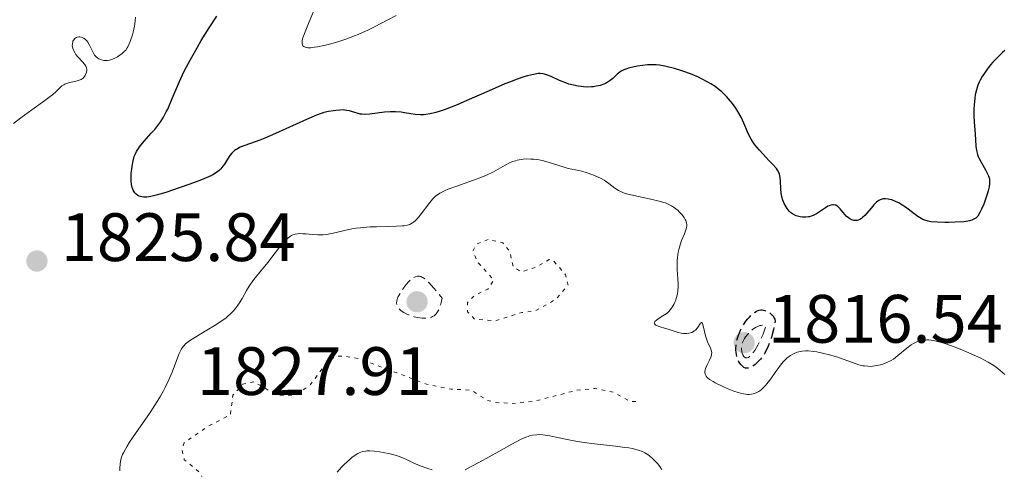
# Model space of a CAD drawing. Units: metres. Extents: x 681784 to 684215, y 4758603 to 4760120.
# Drawn here: x 682269 to 682413, y 4758745 to 4758811 of the extents above; entities that cross this region are included whole.
import ezdxf

# ---------------------------------------------------------------- set-up
doc = ezdxf.new("R2010")
doc.units = ezdxf.units.M
doc.header["$MEASUREMENT"] = 0
doc.linetypes.add('DGN Style 3', pattern=[2.435891, 1.739922, -0.695969])
doc.linetypes.add('DGN Style 5', pattern=[1.217945, 0.521977, -0.695969])
for name, color, linetype, lineweight in [('Cota de punto acotado terreno', 7, 'Continuous', 0), ('Curva de nivel auxiliar', 30, 'DGN Style 5', 0), ('Curva de nivel de depresión directora', 30, 'DGN Style 3', 30), ('Curva de nivel de depresión intermedia', 30, 'DGN Style 3', 0), ('Curva de nivel directora', 30, 'Continuous', 30), ('Curva de nivel intermedia', 30, 'Continuous', 0), ('Punto acotado terreno (símbolo)', 7, 'Continuous', 0)]:
    doc.layers.add(name, color=color, linetype=linetype, lineweight=lineweight)
doc.styles.add('Style-Arial', font='arial.ttf')

# ---------------------------------------------------------------- blocks, each defined once
blk = doc.blocks.new('5PATER')
at = {"layer": 'Punto acotado terreno (símbolo)', "linetype": 'Continuous', "lineweight": 0}
h = blk.add_hatch(color=51, dxfattribs=at)
edge = h.paths.add_edge_path()
edge.add_ellipse((0, 0), major_axis=(-0.11, -0.111), ratio=0.999422, start_angle=0, end_angle=360)

msp = doc.modelspace()

# ---------------------------------------------------------------- linework, layer by layer
at = {"layer": 'Curva de nivel auxiliar', "color": 30, "linetype": 'DGN Style 5', "lineweight": 0, "elevation": 1832.5, "flags": 128}
for points in [[(682337.63, 4758779), (682335.89, 4758778.3), (682335.45, 4758777.38), (682336.02, 4758775.76), (682338.49, 4758773.08), (682337.59, 4758771.7), (682335.62, 4758770.79), (682334.62, 4758769.76), (682334.63, 4758768.38), (682335.63, 4758767.34), (682338.68, 4758767.07), (682342.58, 4758768.29), (682344.49, 4758768.52), (682347.57, 4758770.22), (682349.37, 4758772.3), (682349.01, 4758773.8), (682347.18, 4758775.95), (682346.62, 4758776.05), (682344.6, 4758774.88), (682342.5, 4758774.26), (682341.32, 4758774.98), (682340.85, 4758777.23), (682339.79, 4758778.49), (682337.63, 4758779)], [(682359.32, 4758755.24), (682358.52, 4758755.26), (682355.99, 4758756.62), (682353.3, 4758757.16), (682350.61, 4758756.88), (682344.55, 4758755.32), (682341.17, 4758754.96), (682338.69, 4758755.11), (682337.47, 4758755.44), (682335.15, 4758756.92), (682332.21, 4758757.05), (682328.58, 4758757.8), (682318.87, 4758761.49), (682316.57, 4758761.88), (682315.57, 4758761.9), (682314.15, 4758761.27), (682311.59, 4758757.72), (682309.57, 4758756.31), (682308.23, 4758756.07), (682306.52, 4758756.25), (682303.29, 4758758.15), (682301.63, 4758757.77), (682300.19, 4758756.18), (682299.82, 4758753.3), (682296.6, 4758751.66), (682293.03, 4758749.21), (682292.73, 4758748.17), (682293.05, 4758746.72), (682295.23, 4758744.94), (682295.7, 4758744.15), (682295.71, 4758736.58), (682295.34, 4758732.96), (682295.98, 4758728.29), (682297.29, 4758726.35), (682298.68, 4758725.4), (682299.72, 4758724.22), (682299.57, 4758723.95), (682298.65, 4758723.88), (682295.28, 4758724.15), (682293.59, 4758723.88), (682292.46, 4758723.32), (682292.21, 4758721.87), (682292.57, 4758720.69), (682293.52, 4758719.57), (682296.81, 4758717.53), (682296.96, 4758716.74), (682296.55, 4758714.27), (682297.75, 4758710.55), (682298.54, 4758709.64), (682299.47, 4758709.25), (682302.2, 4758709.03), (682305.88, 4758707.46), (682308.94, 4758707.55), (682311.58, 4758706.75), (682315, 4758706.29), (682316.86, 4758705.45), (682321.61, 4758705.32), (682331.04, 4758702.75), (682346.8, 4758700.45), (682354.65, 4758696.37), (682357.58, 4758694.3), (682358.8, 4758691.21), (682358.84, 4758689.2), (682357.62, 4758687.34), (682355.6, 4758685.98), (682347.56, 4758683.32), (682345.72, 4758683.16), (682344.54, 4758683.28), (682340, 4758685.64), (682337.12, 4758685.91), (682334.5, 4758686.61), (682329.57, 4758686.76), (682322.66, 4758689.35), (682319.48, 4758689.68), (682318.58, 4758688.89), (682318.41, 4758686.45), (682317.65, 4758684.61), (682314.95, 4758681.24), (682313.08, 4758680.31), (682308.55, 4758679.74), (682305.33, 4758680.24), (682303.72, 4758680.16), (682300.21, 4758678.71)]]:
    msp.add_lwpolyline(points, dxfattribs=at)
at = {"layer": 'Curva de nivel de depresión directora', "color": 30, "linetype": 'DGN Style 3', "lineweight": 30, "elevation": 1825, "flags": 128}
msp.add_lwpolyline([(682375.65, 4758760.12), (682375.49, 4758760.14), (682375.39, 4758760.16), (682375.19, 4758760.25), (682374.9, 4758760.46), (682374.76, 4758760.61), (682374.57, 4758760.86), (682374.4, 4758761.15), (682374.32, 4758761.31), (682374.19, 4758761.67), (682374.14, 4758761.86), (682374.08, 4758762.16), (682374.04, 4758762.44), (682374.01, 4758762.84), (682374.01, 4758763.04), (682374.04, 4758763.51), (682374.16, 4758764.24), (682374.37, 4758764.97), (682374.51, 4758765.34), (682374.67, 4758765.69), (682375.05, 4758766.38), (682375.48, 4758767.01), (682375.78, 4758767.39), (682375.99, 4758767.62), (682376.39, 4758768.02), (682376.81, 4758768.35), (682377.02, 4758768.47), (682377.28, 4758768.59), (682377.42, 4758768.63), (682377.68, 4758768.67), (682377.86, 4758768.67), (682378.23, 4758768.61), (682378.62, 4758768.46), (682378.81, 4758768.36), (682379.09, 4758768.17), (682379.34, 4758767.93), (682379.45, 4758767.79), (682379.63, 4758767.48), (682379.7, 4758767.31), (682379.78, 4758767.02), (682379.53, 4758765.81), (682379.35, 4758765.09), (682379.22, 4758764.65), (682378.95, 4758763.87), (682378.75, 4758763.35), (682378.6, 4758763.04), (682378.32, 4758762.49), (682378.18, 4758762.24), (682377.89, 4758761.81), (682377.61, 4758761.45), (682377.43, 4758761.25), (682377.08, 4758760.9), (682376.81, 4758760.66), (682376.64, 4758760.53), (682376.32, 4758760.32), (682376.18, 4758760.25), (682375.9, 4758760.15), (682375.65, 4758760.12)], dxfattribs=at)
at = {"layer": 'Curva de nivel de depresión intermedia', "color": 30, "linetype": 'DGN Style 3', "lineweight": 0, "flags": 128}
for points, elevation in [([(682328.41, 4758767.47), (682327.96, 4758767.48), (682327.26, 4758767.58), (682326.81, 4758767.68), (682326.52, 4758767.76), (682325.98, 4758767.95), (682325.72, 4758768.06), (682325.26, 4758768.3), (682324.89, 4758768.55), (682324.69, 4758768.73), (682324.58, 4758768.85), (682324.4, 4758769.09), (682324.28, 4758769.34), (682324.25, 4758769.48), (682324.22, 4758769.68), (682324.24, 4758770.02), (682324.36, 4758770.4), (682324.45, 4758770.62), (682324.57, 4758770.85), (682324.86, 4758771.35), (682325.2, 4758771.85), (682325.44, 4758772.18), (682325.9, 4758772.75), (682326.22, 4758773.07), (682326.36, 4758773.2), (682326.65, 4758773.39), (682326.84, 4758773.49), (682326.97, 4758773.53), (682327.25, 4758773.6), (682327.46, 4758773.62), (682327.58, 4758773.61), (682327.78, 4758773.56), (682328.02, 4758773.45), (682328.15, 4758773.37), (682328.47, 4758773.13), (682328.65, 4758772.97), (682328.95, 4758772.68), (682329.69, 4758771.88), (682330.13, 4758771.35), (682330.89, 4758770.38), (682330.77, 4758769.75), (682330.67, 4758769.38), (682330.6, 4758769.16), (682330.45, 4758768.77), (682330.32, 4758768.52), (682330.23, 4758768.37), (682330.04, 4758768.11), (682329.93, 4758768), (682329.71, 4758767.82), (682329.48, 4758767.69), (682329.31, 4758767.62), (682328.96, 4758767.52), (682328.64, 4758767.48), (682328.41, 4758767.47)], 1830), ([(682375.5, 4758761.63), (682375.4, 4758761.66), (682375.23, 4758761.78), (682375.15, 4758761.87), (682375.02, 4758762.09), (682374.92, 4758762.35), (682374.87, 4758762.54), (682374.82, 4758762.96), (682374.82, 4758763.39), (682374.86, 4758763.63), (682375, 4758764.02), (682375.25, 4758764.48), (682375.43, 4758764.74), (682375.85, 4758765.24), (682376.09, 4758765.5), (682376.51, 4758765.85), (682376.97, 4758766.15), (682377.21, 4758766.26), (682377.54, 4758766.37), (682377.71, 4758766.41), (682377.97, 4758766.43), (682378.24, 4758766.41), (682378.37, 4758766.38), (682378.3, 4758766), (682378.22, 4758765.72), (682378, 4758765.11), (682377.56, 4758764.13), (682377.23, 4758763.5), (682376.78, 4758762.75), (682376.56, 4758762.44), (682376.34, 4758762.15), (682376.21, 4758762), (682375.97, 4758761.79), (682375.86, 4758761.71), (682375.66, 4758761.64), (682375.5, 4758761.63)], 1820)]:
    msp.add_lwpolyline(points, dxfattribs=dict(at, elevation=elevation))
at = {"layer": 'Curva de nivel directora', "color": 30, "linetype": 'Continuous', "lineweight": 30, "elevation": 1825, "flags": 128}
for points in [[(682289.6, 4758796.28), (682290.01, 4758796.93), (682290.41, 4758797.69), (682290.62, 4758798.12), (682291.28, 4758799.66), (682292.36, 4758802.18), (682293.01, 4758803.57), (682293.37, 4758804.29), (682294.14, 4758805.74), (682294.98, 4758807.2), (682295.55, 4758808.16), (682296.7, 4758810.02), (682297.83, 4758811.74)], [(682413.48, 4758806.7), (682413.12, 4758806.4), (682412.34, 4758805.65), (682411.71, 4758804.99), (682411.38, 4758804.6), (682410.87, 4758803.96), (682410.37, 4758803.25), (682410.14, 4758802.87), (682409.85, 4758802.33), (682409.72, 4758802.05), (682409.53, 4758801.62), (682409.3, 4758800.93), (682409.14, 4758800.21), (682409.05, 4758799.72), (682408.96, 4758798.7), (682408.93, 4758798.19), (682408.93, 4758797.19), (682408.97, 4758796.22), (682409.1, 4758794.5), (682409.24, 4758792.7), (682409.33, 4758792.04), (682409.47, 4758791.46), (682409.57, 4758791.18), (682409.69, 4758790.89), (682409.98, 4758790.31), (682410.63, 4758789.19), (682410.9, 4758788.71), (682411.08, 4758788.34), (682411.14, 4758788.17), (682411.2, 4758787.91), (682411.24, 4758787.5), (682411.23, 4758787.27), (682411.15, 4758786.73), (682411.02, 4758786.12), (682410.93, 4758785.77), (682410.75, 4758785.19), (682410.38, 4758784.2), (682410.05, 4758783.45), (682409.85, 4758783.06), (682409.52, 4758782.43), (682409.2, 4758782.13), (682409.02, 4758782.01), (682408.75, 4758781.88), (682408.61, 4758781.82), (682408.27, 4758781.73), (682408.02, 4758781.68), (682407.44, 4758781.6), (682406.19, 4758781.53), (682405.26, 4758781.51), (682404.65, 4758781.51), (682403.52, 4758781.54), (682402.62, 4758781.61), (682402.24, 4758781.68), (682401.72, 4758781.83), (682401.46, 4758781.93), (682400.95, 4758782.21), (682400.68, 4758782.39), (682400.1, 4758782.8), (682398.89, 4758783.72), (682398.28, 4758784.13), (682397.99, 4758784.3), (682397.43, 4758784.59), (682396.91, 4758784.79), (682396.58, 4758784.88), (682396.37, 4758784.92), (682395.98, 4758784.96), (682395.62, 4758784.94), (682395.45, 4758784.91), (682395.2, 4758784.82), (682394.96, 4758784.69), (682394.83, 4758784.61), (682394.65, 4758784.47), (682394.26, 4758784.09), (682393.84, 4758783.59), (682393.23, 4758782.86), (682392.91, 4758782.52), (682392.59, 4758782.22), (682392.43, 4758782.09), (682392.19, 4758781.94), (682391.94, 4758781.84), (682391.78, 4758781.8), (682391.47, 4758781.78), (682391.31, 4758781.8), (682391.01, 4758781.89), (682390.72, 4758782.03), (682390.53, 4758782.15), (682390.19, 4758782.44), (682390.02, 4758782.62), (682389.7, 4758783), (682389.32, 4758783.48), (682389.13, 4758783.69), (682388.93, 4758783.86), (682388.83, 4758783.93), (682388.67, 4758784.01)], [(682388.67, 4758784.01), (682388.56, 4758784.04), (682388.33, 4758784.07), (682388.21, 4758784.06), (682387.96, 4758784.02), (682387.7, 4758783.94), (682387.52, 4758783.86), (682387.15, 4758783.66), (682385.81, 4758782.76), (682385.32, 4758782.51), (682385.07, 4758782.41), (682384.81, 4758782.34), (682384.64, 4758782.31), (682384.29, 4758782.27), (682383.78, 4758782.29), (682383.45, 4758782.33), (682383.24, 4758782.38), (682382.86, 4758782.49), (682382.66, 4758782.57), (682382.32, 4758782.75), (682382.02, 4758782.96), (682381.84, 4758783.13), (682381.52, 4758783.53), (682381.22, 4758784.01), (682381.09, 4758784.29), (682380.91, 4758784.75), (682380.77, 4758785.26), (682380.71, 4758785.53), (682380.67, 4758785.81), (682380.61, 4758786.4), (682380.54, 4758787.54), (682380.51, 4758788.02), (682380.45, 4758788.39), (682380.41, 4758788.56), (682380.32, 4758788.8), (682380.1, 4758789.18), (682379.94, 4758789.39), (682379.51, 4758789.89), (682378.91, 4758790.52), (682377.96, 4758791.53), (682377.47, 4758792.07), (682376.8, 4758792.89), (682376.51, 4758793.3), (682376.26, 4758793.69), (682375.86, 4758794.45), (682375.18, 4758796.03), (682374.76, 4758796.92), (682374.28, 4758797.78), (682373.99, 4758798.24), (682373.49, 4758798.93), (682372.93, 4758799.62), (682372.61, 4758799.96), (682371.93, 4758800.62), (682371.56, 4758800.94), (682370.97, 4758801.4), (682370.34, 4758801.82), (682369.89, 4758802.08), (682368.97, 4758802.56), (682368.5, 4758802.78), (682367.57, 4758803.17), (682366.65, 4758803.52), (682366.07, 4758803.72), (682365, 4758804.05), (682363.99, 4758804.32), (682363.56, 4758804.42), (682362.78, 4758804.56), (682362.31, 4758804.6), (682362, 4758804.62), (682361.39, 4758804.61), (682361.02, 4758804.58), (682360.28, 4758804.51), (682359.54, 4758804.39), (682359.07, 4758804.3), (682358.24, 4758804.1), (682357.98, 4758804.02), (682357.54, 4758803.85), (682357.18, 4758803.67), (682356.97, 4758803.53), (682356.57, 4758803.21), (682355.92, 4758802.61), (682355.54, 4758802.3), (682355.11, 4758802.01), (682354.88, 4758801.88), (682354.63, 4758801.77), (682354.09, 4758801.58), (682353.5, 4758801.45), (682353.09, 4758801.39), (682352.8, 4758801.37), (682352.22, 4758801.35), (682351.62, 4758801.38), (682351.32, 4758801.4), (682350.86, 4758801.47), (682350.17, 4758801.6), (682349.48, 4758801.79), (682349.13, 4758801.91), (682348.12, 4758802.32), (682346.9, 4758802.88), (682346.37, 4758803.1), (682345.91, 4758803.24), (682345.7, 4758803.29), (682345.27, 4758803.32)], [(682345.27, 4758803.32), (682344.98, 4758803.31), (682344.29, 4758803.2), (682343.41, 4758802.98), (682342.87, 4758802.82), (682341.92, 4758802.51), (682340.76, 4758802.07), (682340.09, 4758801.8), (682337.79, 4758800.81), (682334.53, 4758799.37), (682333.08, 4758798.74), (682331.35, 4758798.07), (682330.47, 4758797.77), (682329.98, 4758797.62), (682329.16, 4758797.42), (682328.49, 4758797.3), (682328.18, 4758797.27), (682327.72, 4758797.26), (682326.94, 4758797.33), (682326.32, 4758797.43), (682325.38, 4758797.58), (682324.87, 4758797.65), (682324.07, 4758797.72), (682323.66, 4758797.73), (682323.25, 4758797.73), (682322.43, 4758797.67), (682320.26, 4758797.39), (682319.5, 4758797.34), (682319.1, 4758797.35), (682318.86, 4758797.39), (682318.41, 4758797.5), (682318.06, 4758797.61), (682317.57, 4758797.77), (682317.3, 4758797.84), (682316.87, 4758797.93), (682316.63, 4758797.96), (682316.38, 4758797.98), (682315.86, 4758797.97), (682315.31, 4758797.93), (682314.94, 4758797.88), (682314.23, 4758797.76), (682313.54, 4758797.59), (682313.16, 4758797.48), (682312.46, 4758797.22), (682310.98, 4758796.6), (682306.42, 4758794.53), (682304.86, 4758793.86), (682304.16, 4758793.58), (682301.27, 4758792.51), (682300.86, 4758792.31), (682300.67, 4758792.21), (682300.41, 4758792.02), (682300.18, 4758791.82), (682300.03, 4758791.66), (682299.76, 4758791.33), (682299.39, 4758790.79), (682298.94, 4758790.06), (682298.72, 4758789.73), (682298.41, 4758789.34), (682298.24, 4758789.16), (682297.93, 4758788.9), (682297.55, 4758788.65), (682297.33, 4758788.52), (682296.94, 4758788.32), (682295.94, 4758787.88), (682295.31, 4758787.63), (682293.87, 4758787.1), (682292.31, 4758786.55), (682290.32, 4758785.9), (682289.48, 4758785.64), (682288.95, 4758785.49), (682288.12, 4758785.29), (682287.54, 4758785.19), (682287.25, 4758785.18), (682287.09, 4758785.19), (682286.81, 4758785.24), (682286.43, 4758785.37), (682286.25, 4758785.46), (682286.01, 4758785.63), (682285.79, 4758785.85), (682285.69, 4758785.98), (682285.54, 4758786.24), (682285.48, 4758786.39), (682285.39, 4758786.63), (682285.3, 4758787.05), (682285.25, 4758787.53), (682285.24, 4758787.8), (682285.27, 4758788.7), (682285.34, 4758789.33), (682285.4, 4758789.75), (682285.55, 4758790.52), (682285.72, 4758791.18), (682285.83, 4758791.47), (682286.04, 4758791.91), (682286.32, 4758792.35), (682286.5, 4758792.59), (682287.16, 4758793.39), (682288.2, 4758794.56), (682288.71, 4758795.14), (682289.32, 4758795.89), (682289.6, 4758796.28)]]:
    msp.add_lwpolyline(points, dxfattribs=at)
at = {"layer": 'Curva de nivel intermedia', "color": 30, "linetype": 'Continuous', "lineweight": 0, "flags": 128}
for points, elevation in [([(682324.16, 4758811.84), (682322.84, 4758811.17), (682321.05, 4758810.23), (682320.1, 4758809.75), (682319.09, 4758809.29), (682318.57, 4758809.06), (682318.02, 4758808.84), (682316.89, 4758808.42), (682315.73, 4758808.04), (682314.24, 4758807.6), (682313.54, 4758807.43), (682312.59, 4758807.23), (682312.16, 4758807.17), (682311.61, 4758807.11), (682311.16, 4758807.11), (682310.92, 4758807.14), (682310.79, 4758807.17), (682310.58, 4758807.28), (682310.46, 4758807.39), (682310.34, 4758807.68), (682310.33, 4758807.8), (682310.35, 4758808.08), (682310.42, 4758808.4), (682310.68, 4758809.2), (682311.36, 4758810.9), (682312.42, 4758813.36)], 1820), ([(682276.62, 4758807.38), (682276.63, 4758807.66), (682276.68, 4758807.94), (682276.72, 4758808.06), (682276.81, 4758808.24), (682276.98, 4758808.46), (682277.21, 4758808.62), (682277.34, 4758808.67), (682277.6, 4758808.71), (682277.74, 4758808.7), (682277.95, 4758808.65), (682278.28, 4758808.51), (682278.5, 4758808.35), (682278.6, 4758808.26), (682278.74, 4758808.1), (682278.88, 4758807.92), (682279.13, 4758807.5), (682279.56, 4758806.6), (682279.78, 4758806.2), (682279.89, 4758806.03), (682280.12, 4758805.76), (682280.36, 4758805.56), (682280.53, 4758805.46), (682280.88, 4758805.31), (682281.26, 4758805.23), (682281.45, 4758805.22), (682281.76, 4758805.23), (682282.1, 4758805.29), (682282.27, 4758805.34), (682282.84, 4758805.58), (682283.23, 4758805.78), (682283.47, 4758805.93), (682283.93, 4758806.25), (682284.3, 4758806.58), (682284.46, 4758806.76), (682284.68, 4758807.07), (682284.78, 4758807.25), (682284.98, 4758807.67), (682285.18, 4758808.19), (682285.44, 4758808.98), (682285.55, 4758809.39), (682285.76, 4758810.29), (682285.8, 4758810.57), (682285.86, 4758811.1), (682285.87, 4758811.6)], 1830), ([(682267.97, 4758795.99), (682269.05, 4758796.84), (682270.67, 4758798.01), (682272.61, 4758799.36), (682273.39, 4758799.95), (682273.71, 4758800.22), (682274.25, 4758800.71), (682274.82, 4758801.27), (682275.08, 4758801.5), (682275.36, 4758801.69), (682275.51, 4758801.77), (682275.74, 4758801.87), (682276.26, 4758802.03), (682277.31, 4758802.25), (682277.75, 4758802.38), (682277.93, 4758802.46), (682278.22, 4758802.66), (682278.43, 4758802.88), (682278.53, 4758803.05), (682278.67, 4758803.38), (682278.75, 4758803.72), (682278.76, 4758803.89), (682278.72, 4758804.15), (682278.61, 4758804.42), (682278.52, 4758804.57), (682278.41, 4758804.72), (682278.12, 4758805.05), (682277.45, 4758805.76), (682277.15, 4758806.12), (682277.02, 4758806.3), (682276.82, 4758806.65), (682276.69, 4758807), (682276.64, 4758807.23), (682276.62, 4758807.38)], 1830), ([(682368.98, 4758766.84), (682368.81, 4758766.71), (682368.37, 4758766.07), (682368.07, 4758765.73), (682367.9, 4758765.59), (682367.78, 4758765.51), (682367.52, 4758765.38), (682367.1, 4758765.26), (682366.81, 4758765.22), (682366.61, 4758765.21), (682366.2, 4758765.24), (682365.98, 4758765.27), (682365.51, 4758765.38), (682364.06, 4758765.84), (682363.54, 4758765.99), (682362.89, 4758766.19), (682362.6, 4758766.29), (682362.26, 4758766.44), (682362.14, 4758766.53), (682362.04, 4758766.63), (682362.02, 4758766.79), (682362.13, 4758766.96), (682362.37, 4758767.19), (682362.54, 4758767.32), (682362.89, 4758767.56), (682363.91, 4758768.18), (682364.15, 4758768.43), (682364.56, 4758768.93), (682364.89, 4758769.45), (682365.06, 4758769.8), (682365.15, 4758770.03), (682365.31, 4758770.51), (682365.43, 4758771.05), (682365.48, 4758771.41), (682365.52, 4758772.14), (682365.52, 4758772.5), (682365.5, 4758773.22), (682365.39, 4758774.59), (682365.37, 4758775.24), (682365.38, 4758775.93), (682365.42, 4758776.36), (682365.54, 4758777.16), (682365.63, 4758777.54), (682365.82, 4758778.22), (682366.04, 4758778.83), (682366.44, 4758779.82), (682366.71, 4758780.58), (682366.79, 4758780.93), (682366.81, 4758781.13), (682366.77, 4758781.46), (682366.66, 4758781.78), (682366.57, 4758781.95), (682366.39, 4758782.22), (682366.01, 4758782.71), (682365.69, 4758783.05), (682365.51, 4758783.23), (682365.18, 4758783.51), (682364.78, 4758783.79), (682364.56, 4758783.92), (682364.04, 4758784.19), (682363.75, 4758784.31), (682363.27, 4758784.48), (682362.73, 4758784.64), (682361.53, 4758784.93), (682359.03, 4758785.43), (682357.95, 4758785.7), (682357.51, 4758785.85), (682357.24, 4758785.96), (682356.78, 4758786.18), (682356.22, 4758786.53), (682355.35, 4758787.22), (682354.68, 4758787.67), (682354.21, 4758787.93), (682353.26, 4758788.38), (682352.34, 4758788.74), (682351.88, 4758788.88), (682351.19, 4758789.06), (682350.48, 4758789.19), (682349.41, 4758789.41), (682348.78, 4758789.58), (682346.44, 4758790.34), (682345.57, 4758790.57), (682345.12, 4758790.66), (682344.33, 4758790.77), (682343.93, 4758790.79), (682343.34, 4758790.8), (682342.77, 4758790.76), (682342.48, 4758790.73), (682341.92, 4758790.62), (682341.65, 4758790.55), (682341.26, 4758790.42), (682340.87, 4758790.26), (682340.12, 4758789.87), (682338.45, 4758788.92), (682337.41, 4758788.42), (682336.82, 4758788.17), (682335.52, 4758787.69), (682332.89, 4758786.79), (682331.78, 4758786.38), (682331.32, 4758786.18), (682331.04, 4758786.05)], 1830), ([(682331.04, 4758786.05), (682330.57, 4758785.79), (682330.36, 4758785.66), (682329.99, 4758785.39), (682329.67, 4758785.1), (682329.48, 4758784.89), (682329.1, 4758784.43), (682327.69, 4758782.57), (682327.22, 4758782.01), (682327, 4758781.78), (682326.7, 4758781.52), (682326.55, 4758781.42), (682326.31, 4758781.29), (682326.15, 4758781.21), (682325.78, 4758781.1), (682325.34, 4758781.02), (682325.01, 4758780.99), (682324.2, 4758780.94), (682323.05, 4758780.91), (682321.25, 4758780.87), (682320.31, 4758780.83), (682318.92, 4758780.73), (682318.27, 4758780.65), (682317.66, 4758780.56), (682316.57, 4758780.34), (682314.7, 4758779.88), (682313.86, 4758779.74), (682313.45, 4758779.7), (682312.63, 4758779.69), (682311.85, 4758779.73), (682310.89, 4758779.82), (682310.45, 4758779.85), (682309.92, 4758779.86), (682309.68, 4758779.84), (682309.32, 4758779.77), (682308.98, 4758779.66), (682308.81, 4758779.58), (682308.47, 4758779.37), (682308.29, 4758779.24), (682308.03, 4758779.01), (682307.75, 4758778.73), (682307.17, 4758778.06), (682305.32, 4758775.62), (682304.39, 4758774.48), (682303.27, 4758773.11), (682302.78, 4758772.47), (682302.56, 4758772.15), (682302.18, 4758771.53), (682301.53, 4758770.37), (682301.24, 4758769.86), (682300.81, 4758769.21), (682300.52, 4758768.83), (682300.32, 4758768.59), (682299.89, 4758768.14), (682299.41, 4758767.7), (682299.13, 4758767.47), (682298.63, 4758767.1), (682297.66, 4758766.47), (682296.38, 4758765.71), (682294.58, 4758764.64), (682293.82, 4758764.14), (682293.42, 4758763.83), (682293.25, 4758763.68), (682293.02, 4758763.45), (682292.89, 4758763.3), (682292.65, 4758762.96), (682292.44, 4758762.59), (682292.31, 4758762.3), (682292.04, 4758761.64), (682291.26, 4758759.55), (682290.7, 4758758.25), (682290.25, 4758757.3), (682289.99, 4758756.81), (682289.56, 4758756.04), (682289.09, 4758755.26), (682288.04, 4758753.65), (682285.89, 4758750.57), (682285, 4758749.27), (682284.65, 4758748.71), (682284.45, 4758748.36), (682284.13, 4758747.74), (682284, 4758747.46), (682283.81, 4758746.93), (682283.69, 4758746.44), (682283.64, 4758746.12), (682283.6, 4758745.46), (682283.61, 4758745.07)], 1830), ([(682413.46, 4758759.22), (682412.45, 4758760.09), (682411.84, 4758760.53), (682411.02, 4758761.03), (682410.51, 4758761.31), (682409.97, 4758761.58), (682408.75, 4758762.16), (682407.73, 4758762.6), (682406.17, 4758763.23), (682404.67, 4758763.76), (682403.99, 4758763.96), (682403.38, 4758764.11), (682403, 4758764.19), (682402.33, 4758764.28), (682402.03, 4758764.29), (682401.48, 4758764.26), (682400.98, 4758764.16), (682400.67, 4758764.06), (682400.47, 4758763.97), (682400.08, 4758763.76), (682399.75, 4758763.55), (682399.08, 4758763.05), (682397.77, 4758761.97), (682397.12, 4758761.48), (682396.79, 4758761.28), (682396.16, 4758760.96), (682395.55, 4758760.72), (682395.16, 4758760.61), (682394.41, 4758760.46), (682393.72, 4758760.4), (682393.38, 4758760.41), (682392.88, 4758760.46), (682392.62, 4758760.5), (682392.06, 4758760.64), (682391.14, 4758760.95), (682389.74, 4758761.47), (682388.96, 4758761.74), (682387.74, 4758762.1), (682386.93, 4758762.3), (682385.9, 4758762.51), (682385.43, 4758762.58), (682384.61, 4758762.66), (682384.24, 4758762.67), (682383.73, 4758762.63), (682383.49, 4758762.59), (682383.01, 4758762.46), (682382.57, 4758762.29), (682382.35, 4758762.18), (682382.02, 4758761.99), (682381.5, 4758761.6), (682380.97, 4758761.09), (682380.7, 4758760.78), (682380.43, 4758760.44), (682379.88, 4758759.67), (682379.12, 4758758.58), (682378.74, 4758758.07), (682378.36, 4758757.59), (682378.17, 4758757.38), (682377.83, 4758757.05), (682377.66, 4758756.91), (682377.39, 4758756.72), (682376.98, 4758756.5), (682376.55, 4758756.37), (682376.31, 4758756.32), (682375.95, 4758756.3), (682375.69, 4758756.3), (682375.13, 4758756.37), (682374.67, 4758756.47), (682374.35, 4758756.56), (682373.7, 4758756.76), (682372.7, 4758757.15), (682372.07, 4758757.43), (682370.97, 4758757.98), (682370.65, 4758758.16), (682370.14, 4758758.48), (682369.81, 4758758.77), (682369.65, 4758758.94), (682369.58, 4758759.05), (682369.48, 4758759.26), (682369.44, 4758759.51), (682369.43, 4758759.64), (682369.47, 4758759.91), (682369.53, 4758760.1), (682369.73, 4758760.53), (682370.15, 4758761.31), (682370.34, 4758761.74), (682370.42, 4758762.04), (682370.44, 4758762.18), (682370.45, 4758762.4), (682370.43, 4758762.62), (682370.39, 4758762.76), (682370.29, 4758763.06), (682369.84, 4758764.02), (682369.62, 4758764.58), (682369.52, 4758764.88), (682369.38, 4758765.51), (682369.16, 4758766.56), (682369.08, 4758766.75), (682368.98, 4758766.84)], 1830), ([(682363.15, 4758745.26), (682363.01, 4758745.49), (682362.86, 4758745.71), (682362.51, 4758746.15), (682362.11, 4758746.57), (682361.83, 4758746.83), (682361.26, 4758747.32), (682360.87, 4758747.6), (682360.65, 4758747.73), (682360.3, 4758747.9), (682359.66, 4758748.14), (682358.81, 4758748.35), (682358.3, 4758748.44), (682357.7, 4758748.53), (682356.34, 4758748.7), (682353.27, 4758749.04), (682351.76, 4758749.24), (682351.05, 4758749.35), (682349.75, 4758749.59), (682347.59, 4758750.04), (682346.72, 4758750.21), (682346.35, 4758750.28), (682345.68, 4758750.36), (682345.11, 4758750.39), (682344.77, 4758750.38), (682344.14, 4758750.3), (682343.73, 4758750.2), (682343.51, 4758750.13), (682343.16, 4758750), (682342.51, 4758749.71), (682341.14, 4758749), (682339.21, 4758747.94), (682336.38, 4758746.37), (682335.14, 4758745.7), (682334.26, 4758745.25)], 1835), ([(682329.43, 4758745.24), (682328.81, 4758745.43), (682327.67, 4758745.84), (682326.65, 4758746.26), (682325.65, 4758746.73), (682325.23, 4758746.93), (682324.61, 4758747.18), (682324.19, 4758747.32), (682323.29, 4758747.56), (682322.25, 4758747.79), (682321.71, 4758747.89), (682320.96, 4758747.99), (682320.3, 4758748.03), (682319.91, 4758748.02), (682319.66, 4758747.99), (682319.2, 4758747.9), (682318.74, 4758747.75), (682318.5, 4758747.63), (682318.11, 4758747.39), (682317.65, 4758747.05)], 1835), ([(682317.65, 4758747.05), (682317.38, 4758746.82), (682316.58, 4758746.08), (682316.14, 4758745.63), (682315.47, 4758744.91)], 1835)]:
    msp.add_lwpolyline(points, dxfattribs=dict(at, elevation=elevation))

# ---------------------------------------------------------------- block references
at = {"layer": 'Punto acotado terreno (símbolo)', "color": 7, "linetype": 'Continuous', "lineweight": 0, "xscale": 10, "yscale": 10, "zscale": 10}
for p in [(682271.43, 4758775.84, 1825.84), (682327.22, 4758769.87, 1827.91), (682375.22, 4758763.87, 1816.54)]:
    msp.add_blockref('5PATER', p, dxfattribs=at)

# ---------------------------------------------------------------- texts
at = {"layer": 'Cota de punto acotado terreno', "color": 7, "linetype": 'Continuous', "lineweight": 0, "style": 'Style-Arial'}
for s, p in [('1825.84', (682274.93, 4758775.84, 1825.84)), ('1816.54', (682378.72, 4758763.87, 1816.54)), ('1827.91', (682294.91, 4758756.21, 1827.91))]:
    msp.add_text(s, height=7, dxfattribs=at).set_placement(p)

doc.saveas('drawing.dxf')
